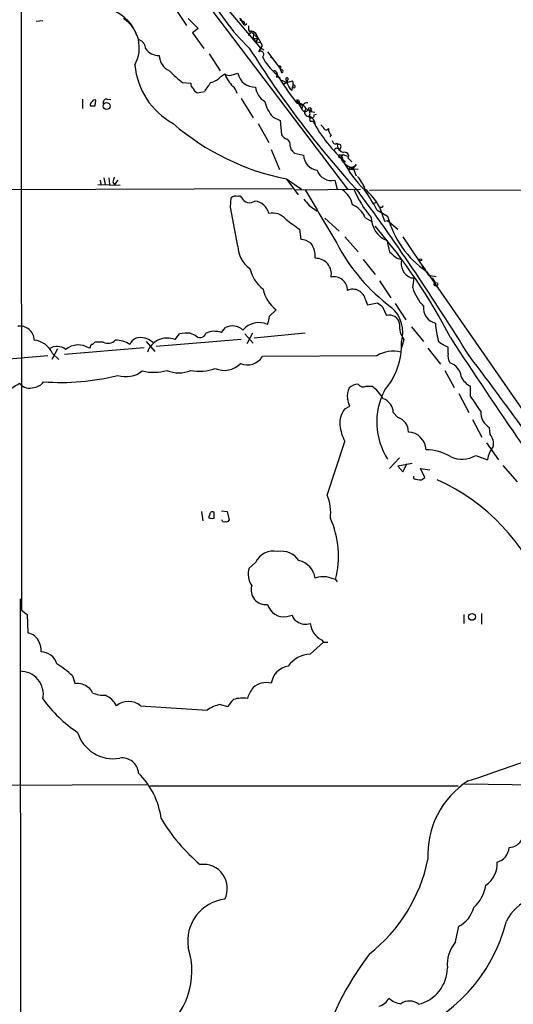
# Model space of a CAD drawing. Extents: x 4 to 10570, y -247751 to 181912.
# Drawn here: x 591 to 657, y 181642 to 181775 of the extents above; entities that cross this region are included whole.
import ezdxf

# ---------------------------------------------------------------- set-up
doc = ezdxf.new("R2010")
doc.units = 0
doc.header["$MEASUREMENT"] = 0
doc.layers.add('MAIN', color=5, linetype='CONTINUOUS')

msp = doc.modelspace()

# ---------------------------------------------------------------- linework, layer by layer
at = {"layer": 'MAIN'}
for p, q in [((590.9733, 181802.2302), (591.058, 181695.2115)), ((601.8107, 181796.0495), (623.2313, 181770.8188)), ((615.1033, 181778.0155), (634.9153, 181751.8535)), ((611.7167, 181776.1528), (613.2407, 181773.8668)), ((593.9367, 181774.4595), (593.0053, 181774.3748)), ((613.4947, 181774.7982), (614.8493, 181773.4435)), ((620.4373, 181774.7982), (620.9453, 181774.0362)), ((620.4373, 181774.6288), (620.6913, 181774.4595)), ((621.1147, 181774.2055), (620.9453, 181774.0362)), ((614.8493, 181773.4435), (614.0873, 181772.8508)), ((614.0873, 181772.8508), (615.6113, 181770.7342)), ((621.8767, 181772.8508), (621.538, 181772.5122)), ((621.8767, 181773.1048), (622.8927, 181772.0888)), ((622.3, 181772.8508), (622.2153, 181772.0888)), ((623.4853, 181771.1575), (622.7233, 181772.5122)), ((622.2153, 181772.0888), (622.8927, 181772.0888)), ((622.2153, 181772.0888), (622.6387, 181771.6655)), ((622.6387, 181771.6655), (622.8927, 181772.0888)), ((622.6387, 181771.6655), (623.2313, 181771.5808)), ((622.9773, 181770.3108), (623.4853, 181771.1575)), ((616.2887, 181770.0568), (617.8127, 181767.7708)), ((623.1467, 181770.9035), (623.6547, 181770.5648)), ((624.1627, 181770.3108), (625.9407, 181767.9402)), ((624.586, 181769.6335), (624.84, 181769.4642)), ((617.8973, 181767.0088), (618.4053, 181767.3475)), ((619.252, 181767.1782), (620.1833, 181767.4322)), ((626.0253, 181767.8555), (625.6867, 181768.3635)), ((625.856, 181768.0248), (626.0253, 181767.5168)), ((612.7327, 181766.1622), (613.8333, 181766.0775)), ((625.348, 181766.9242), (625.856, 181766.8395)), ((626.0253, 181766.5008), (626.7873, 181766.1622)), ((626.364, 181765.9928), (626.7873, 181766.1622)), ((626.7873, 181766.1622), (626.364, 181765.9928)), ((626.618, 181766.5855), (626.7873, 181766.1622)), ((626.872, 181766.5008), (626.7873, 181766.1622)), ((626.7873, 181766.1622), (627.5493, 181766.4162)), ((627.4647, 181765.2308), (627.634, 181765.8235)), ((614.68, 181764.8075), (615.696, 181764.9768)), ((627.4647, 181765.1462), (627.4647, 181765.2308)), ((599.2707, 181763.9608), (599.2707, 181762.6908)), ((600.964, 181763.0295), (601.0487, 181763.7915)), ((602.5727, 181763.9608), (603.0807, 181763.8762)), ((620.6067, 181764.0455), (622.2153, 181761.4208)), ((628.0573, 181763.7915), (628.8193, 181762.5215)), ((628.0573, 181763.4528), (628.8193, 181763.1142)), ((628.396, 181763.2835), (628.8193, 181763.1142)), ((629.666, 181762.6908), (629.5813, 181762.5215)), ((629.92, 181762.5215), (629.92, 181762.2675)), ((630.0047, 181762.2675), (630.5127, 181762.1828)), ((630.428, 181761.8442), (630.7667, 181761.9288)), ((622.8927, 181760.6588), (624.332, 181758.1188)), ((624.9247, 181761.5055), (625.856, 181761.0822)), ((625.856, 181761.0822), (626.0253, 181759.1348)), ((629.4967, 181761.6748), (629.92, 181761.5055)), ((629.92, 181760.9975), (630.2587, 181760.9975)), ((631.3593, 181760.4895), (631.698, 181760.1508)), ((632.714, 181759.1348), (632.5447, 181758.8808)), ((633.5607, 181758.0342), (633.5607, 181757.7802)), ((624.6707, 181757.1875), (625.7713, 181754.4782)), ((627.2107, 181757.6108), (627.2953, 181757.1875)), ((627.8033, 181756.6795), (628.9887, 181756.4255)), ((633.984, 181757.3568), (633.8147, 181757.1028)), ((633.984, 181756.4255), (634.3227, 181756.5102)), ((634.3227, 181756.5102), (633.984, 181756.0868)), ((634.3227, 181756.5102), (634.9153, 181756.2562)), ((634.238, 181755.8328), (634.3227, 181755.6635)), ((635, 181756.0022), (635.508, 181755.4942)), ((636.1007, 181755.1555), (635.6773, 181754.6475)), ((635.6773, 181754.6475), (635.254, 181754.4782)), ((635.254, 181754.4782), (636.3547, 181754.5628)), ((635.3387, 181754.7322), (635.6773, 181754.6475)), ((635.6773, 181754.6475), (636.1007, 181753.6315)), ((601.6413, 181753.0388), (601.726, 181752.4462)), ((602.1493, 181753.3775), (602.3187, 181752.4462)), ((602.8267, 181753.3775), (602.9113, 181752.4462)), ((603.3347, 181752.7848), (603.5887, 181752.4462)), ((604.012, 181753.0388), (603.5887, 181752.4462)), ((626.7027, 181753.2082), (628.7347, 181751.8535)), ((626.7873, 181753.1235), (628.3113, 181751.0915)), ((633.222, 181753.0388), (633.5607, 181751.8535)), ((543.9833, 181751.5995), (627.4647, 181751.9382)), ((601.3027, 181752.4462), (604.3507, 181752.3615)), ((627.888, 181751.7688), (636.6933, 181751.8535)), ((637.8787, 181751.6842), (778.002, 181752.1922)), ((619.1673, 181749.3982), (619.252, 181750.6682)), ((638.302, 181749.9062), (638.8947, 181750.0755)), ((620.1833, 181744.1488), (619.1673, 181749.3982)), ((629.7507, 181749.6522), (630.8513, 181748.8902)), ((638.8947, 181749.0595), (640.334, 181748.2128)), ((639.2333, 181749.4828), (639.9107, 181747.5355)), ((631.8673, 181747.9588), (633.8147, 181746.1808)), ((637.286, 181748.0435), (638.302, 181747.4508)), ((639.9107, 181747.5355), (640.334, 181747.6202)), ((640.334, 181747.6202), (641.6887, 181746.4348)), ((628.4807, 181746.4348), (628.65, 181745.0802)), ((634.5767, 181745.4188), (636.3547, 181743.3868)), ((642.366, 181745.4188), (645.8373, 181740.2542)), ((637.032, 181742.3708), (638.6407, 181740.3388)), ((641.604, 181742.5402), (642.1967, 181742.3708)), ((645.16, 181741.5242), (644.9907, 181741.2702)), ((645.5833, 181740.7622), (662.686, 181716.0395)), ((639.2333, 181739.4922), (640.7573, 181737.2062)), ((643.4667, 181739.9155), (643.89, 181739.9155)), ((643.7207, 181738.5608), (643.89, 181739.9155)), ((645.8373, 181740.2542), (646.8533, 181740.0848)), ((646.3453, 181739.9155), (646.684, 181739.3228)), ((646.3453, 181739.9155), (646.684, 181739.3228)), ((646.5993, 181738.9842), (646.684, 181739.3228)), ((637.3707, 181736.9522), (637.6247, 181736.2748)), ((624.4167, 181734.7508), (625.348, 181735.5975)), ((637.6247, 181736.2748), (638.9793, 181736.5288)), ((639.6567, 181736.0208), (640.1647, 181734.8355)), ((641.35, 181736.4442), (642.7893, 181734.2428)), ((617.982, 181732.5495), (618.49, 181733.2268)), ((643.5513, 181733.3115), (645.16, 181731.3642)), ((607.822, 181731.3642), (609.0073, 181730.0095)), ((620.6067, 181731.6182), (609.1767, 181730.6868)), ((611.7167, 181731.6182), (612.3093, 181732.3802)), ((613.7487, 181732.4648), (614.426, 181732.2108)), ((621.1147, 181732.3802), (622.2153, 181731.1102)), ((622.1307, 181732.4648), (621.3687, 181731.0255)), ((629.2427, 181732.4648), (622.3847, 181731.7875)), ((642.5353, 181731.6182), (642.1967, 181730.5175)), ((595.884, 181730.3482), (595.122, 181728.9088)), ((607.568, 181730.5175), (596.8153, 181729.5862)), ((600.2867, 181730.6022), (600.202, 181730.4328)), ((602.0647, 181731.2795), (600.964, 181731.2795)), ((645.7527, 181730.4328), (647.446, 181728.3162)), ((648.462, 181729.7555), (648.462, 181730.6022)), ((594.614, 181729.4168), (583.5227, 181728.4855)), ((595.2067, 181729.7555), (596.0533, 181728.9088)), ((638.8947, 181729.4168), (623.4853, 181729.3322)), ((648.0387, 181727.4695), (649.3087, 181725.1835)), ((637.4553, 181725.3528), (638.2173, 181725.3528)), ((651.51, 181723.9982), (651.51, 181725.3528)), ((649.9013, 181724.3368), (651.256, 181721.7968)), ((634.5767, 181722.3048), (635.254, 181722.6435)), ((641.096, 181721.7968), (641.6887, 181721.1195)), ((651.764, 181720.8655), (653.034, 181718.4948)), ((654.1347, 181718.8335), (654.05, 181719.7648)), ((632.206, 181710.7055), (634.5767, 181717.9022)), ((653.6267, 181717.7328), (655.2353, 181715.4468)), ((641.9427, 181715.7008), (640.588, 181714.2615)), ((652.1873, 181716.0395), (653.796, 181715.4468)), ((643.636, 181714.9388), (641.6887, 181714.6002)), ((641.6887, 181714.6002), (642.366, 181713.8382)), ((642.366, 181713.8382), (642.9587, 181714.9388)), ((645.3293, 181713.0762), (644.7367, 181714.2615)), ((644.7367, 181714.2615), (646.0067, 181714.0922)), ((655.828, 181714.6848), (657.7753, 181712.4835)), ((643.8053, 181713.2455), (643.8053, 181712.9068)), ((644.906, 181712.7375), (645.3293, 181713.0762)), ((615.2727, 181708.5042), (615.442, 181707.2342)), ((616.3733, 181707.9962), (616.204, 181707.6575)), ((616.966, 181707.5728), (616.966, 181708.4195)), ((617.982, 181708.5888), (618.744, 181708.5042)), ((618.744, 181708.5042), (618.998, 181707.3188)), ((622.554, 181701.6462), (621.7073, 181700.8842)), ((633.3067, 181699.3602), (633.5607, 181699.0215)), ((590.8887, 181696.7355), (590.9733, 181578.1175)), ((591.058, 181695.2115), (591.82, 181694.6188)), ((591.82, 181694.6188), (591.9047, 181692.1635)), ((626.7873, 181694.3648), (627.4647, 181694.5342)), ((650.5787, 181694.6188), (650.5787, 181693.4335)), ((652.9493, 181694.7882), (652.9493, 181693.3488)), ((629.92, 181689.2848), (631.698, 181690.8935)), ((631.444, 181691.2322), (631.698, 181690.8935)), ((631.698, 181690.8935), (632.2907, 181690.8935)), ((597.916, 181686.4062), (598.2547, 181685.3055)), ((607.06, 181682.3422), (616.0347, 181681.7495)), ((617.8127, 181682.5115), (618.8287, 181682.2575)), ((547.5393, 181671.5895), (607.9067, 181671.7588)), ((650.6633, 181671.8435), (691.2187, 181671.3355)), ((608.33, 181671.5895), (649.8167, 181671.5895)), ((649.478, 181650.5922), (649.9013, 181652.7088))]:
    msp.add_line(p, q, dxfattribs=at)
for centre, radius in [((602.507, 181763.0191), 0.465), ((644.779, 181742.3285), 0.1338), ((646.8321, 181739.0477), 0.2413), ((651.6926, 181694.3098), 0.4524)]:
    msp.add_circle(centre, radius, dxfattribs=at)
for centre, radius, start, end in [((641.8997, 181791.9045), 29.1948, 206.906467, 226.239745), ((601.3979, 181770.8124), 5.4271, 18.252333, 67.165578), ((602.2006, 181770.8542), 4.7093, 330.466087, 56.876163), ((620.3877, 181774.4964), 0.3058, 353.070175, 80.667027), ((620.6492, 181773.9094), 0.5517, 32.460041, 85.623597), ((621.1419, 181774.1542), 0.2292, 210.972327, 351.622478), ((622.5258, 181773.5281), 0.9382, 164.285299, 226.217957), ((621.7922, 181772.0043), 1.1037, 4.390743, 85.609257), ((606.499, 181770.7448), 1.2383, 359.509553, 71.559198), ((609.5576, 181772.0464), 2.244, 215.78671, 271.082658), ((611.8861, 181769.8593), 2.2868, 181.415753, 245.964753), ((736.0818, 181842.4697), 134.9644, 212.065444, 222.467538), ((623.2387, 181769.9777), 0.4234, 305.619475, 128.123026), ((616.3675, 181769.5068), 10.1165, 185.524903, 240.998645), ((629.062, 181772.2757), 6.171, 205.351255, 232.997517), ((625.7713, 181768.1942), 0.1893, 296.565051, 116.551512), ((619.892, 181775.8624), 12.0561, 222.156877, 233.570562), ((623.1716, 181769.2413), 5.1288, 201.669472, 224.37988), ((618.9979, 181768.1095), 0.9653, 232.12814, 285.261365), ((622.444, 181767.8695), 2.3026, 190.947837, 272.738147), ((625.0004, 181767.2762), 0.4947, 314.639654, 88.969112), ((674.384, 181798.5691), 58.1319, 212.485222, 217.162647), ((626.0958, 181767.6861), 0.1834, 247.392151, 112.595845), ((614.5106, 181765.9929), 0.6826, 172.88019, 240.261365), ((620.4411, 181762.4826), 5.3607, 136.653845, 152.271925), ((615.8031, 181768.8526), 2.7902, 285.371103, 318.638287), ((626.7835, 181766.6586), 0.1809, 299.285299, 203.830657), ((628.3958, 181766.5008), 1.6438, 191.887581, 235.496863), ((626.5336, 181765.9929), 1.1004, 337.370923, 22.624271), ((627.7187, 181765.6541), 0.1894, 206.537987, 116.565051), ((615.0185, 181765.6117), 0.8725, 194.02828, 247.173035), ((618.3686, 181764.2761), 1.7869, 14.477205, 50.465805), ((624.9928, 181765.7722), 2.4472, 184.751198, 241.470263), ((600.8579, 181763.1355), 0.5809, 123.093742, 190.513027), ((600.8794, 181763.4527), 0.3787, 63.44848, 153.414653), ((602.5243, 181763.468), 0.4952, 84.390726, 201.872304), ((627.9769, 181764.4372), 4.2321, 191.103101, 223.84637), ((628.1843, 181763.5092), 0.3096, 313.166742, 114.221838), ((627.7689, 181761.6672), 1.8925, 29.747134, 70.648803), ((629.5495, 181762.7014), 0.7521, 87.576631, 193.840374), ((600.6254, 181932.3793), 169.3501, 269.885409, 270.114558), ((629.2245, 181762.6969), 0.4415, 203.406467, 359.208421), ((629.6558, 181762.1588), 0.5095, 118.587126, 251.803323), ((629.8482, 181762.4865), 0.2692, 305.55005, 172.529133), ((629.7507, 181847.1714), 84.6501, 269.885341, 270.114592), ((629.3485, 181762.0346), 0.5397, 318.184827, 64.446281), ((630.1317, 181761.7383), 0.3147, 227.717737, 19.667298), ((633.247, 181785.9062), 33.3465, 229.211278, 258.682149), ((629.312, 181760.4665), 1.2855, 1.025179, 70.045454), ((630.2585, 181761.2515), 0.4232, 143.116564, 216.883436), ((647.877, 181770.5793), 20.0553, 208.539778, 228.779164), ((627.5925, 181760.3638), 1.9916, 218.103582, 246.153182), ((632.0594, 181760.1573), 0.3615, 181.030389, 330.903834), ((633.3611, 181759.8848), 0.9905, 174.397613, 229.212375), ((626.378, 181757.7942), 0.8527, 347.579062, 61.312851), ((633.2996, 181758.3588), 0.4165, 178.073892, 308.812316), ((634.5471, 181757.7414), 0.9872, 177.747434, 261.858406), ((633.7723, 181757.5685), 0.2993, 315, 134.986464), ((754.5492, 181883.9334), 179.6053, 224.885409, 225.114592), ((633.4852, 181756.9868), 0.3493, 19.394544, 174.842696), ((634.5901, 181756.2949), 0.5036, 324.470256, 111.281725), ((631.2065, 181756.5888), 2.2238, 184.211176, 260.809182), ((633.9135, 181756.2562), 0.1835, 67.392151, 292.595845), ((634.111, 181755.9598), 0.1796, 315, 135), ((635.9311, 181756.8063), 2.0758, 200.280477, 253.418402), ((648.2027, 181762.9111), 15.6583, 207.571825, 225.364567), ((635.4825, 181755.5199), 0.7177, 258.441114, 329.482638), ((632.7639, 181754.9888), 2.0031, 197.288842, 283.220374), ((635.2963, 181754.6052), 0.1339, 71.537987, 251.578587), ((772.7751, 181710.7971), 174.5652, 165.853161, 166.082336), ((632.8192, 181750.3248), 4.7212, 18.892796, 43.036186), ((2430.4904, 182806.4842), 2087.3231, 210.3509835, 210.5801688), ((632.3756, 181749.0596), 3.2876, 11.887222, 55.49399), ((649.1205, 181757.523), 14.5118, 202.996922, 220.785312), ((369.8635, 181555.6149), 330.7844, 31.714008, 36.278919), ((613.995, 181735.3802), 28.4098, 28.783342, 35.230251), ((630.748, 181744.4981), 9.8411, 30.432159, 48.367041), ((619.8447, 181750.0542), 0.8534, 66.622441, 133.988752), ((620.395, 181750.6258), 0.2994, 8.143638, 135), ((621.7584, 181751.2043), 1.1942, 206.67448, 306.534996), ((622.2328, 181748.1135), 2.1444, 11.785727, 83.66807), ((841.0618, 181919.4254), 271.0633, 218.550178, 218.779361), ((624.8758, 181746.3729), 2.2454, 39.1149, 104.015202), ((634.4076, 181746.8584), 3.1128, 22.378033, 67.621967), ((639.445, 181749.6944), 0.2993, 224.986465, 351.894264), ((966.2208, 182212.7822), 575.8023, 233.8578471, 234.0870324), ((641.5173, 181748.0489), 3.3846, 180.091413, 247.998033), ((652.8361, 181751.4466), 12.9136, 194.502307, 235.830498), ((580.8167, 181696.7184), 76.5351, 27.343002, 40.928903), ((628.5074, 181742.6395), 2.4449, 52.234365, 86.656246), ((627.4374, 181742.7211), 3.1651, 356.723471, 35.79273), ((655.9896, 181756.3156), 25.3923, 207.547158, 233.377317), ((1021.413, 181828.8226), 390.2909, 192.415417, 192.644603), ((623.9045, 181744.2507), 3.7226, 181.568575, 235.425843), ((852.7458, 181996.9632), 330.6235, 230.08205, 230.311233), ((630.6435, 181740.4268), 2.1139, 348.357856, 91.252315), ((644.2329, 181741.8679), 2.0974, 166.126745, 248.572968), ((626.5099, 181742.2251), 4.8311, 192.426669, 232.516228), ((645.0933, 181740.9495), 0.3367, 342.243012, 107.740782), ((633.1373, 181738.2726), 1.7787, 358.376303, 103.76749), ((628.2879, 181739.4311), 4.8311, 192.426669, 232.516228), ((635.637, 181736.6088), 1.7675, 11.203757, 114.099743), ((649.3875, 181740.2332), 5.9084, 196.442514, 224.315654), ((766.3359, 181905.6487), 211.7103, 233.018239, 233.247389), ((637.9268, 181732.5627), 4.4586, 343.273307, 49.168161), ((647.2452, 181735.8639), 2.0992, 173.39094, 256.879977), ((621.2625, 181734.8991), 3.1577, 336.702057, 357.308125), ((640.5819, 181733.5231), 1.3771, 8.842637, 107.634986), ((590.8488, 181731.5173), 1.9025, 0.487868, 99.036035), ((617.0261, 181729.9472), 2.7723, 69.830257, 114.7532), ((619.4214, 181731.2795), 2.1586, 48.181079, 115.561943), ((623.0183, 181731.0737), 2.8192, 66.050718, 139.936812), ((644.8369, 181733.4038), 2.9131, 173.47562, 217.804601), ((655.9676, 181734.1413), 9.2045, 182.003529, 197.56034), ((592.4753, 181728.5679), 2.9784, 23.499179, 84.68296), ((602.7127, 181732.3962), 1.2911, 239.874213, 318.07348), ((603.7251, 181728.2083), 3.3256, 55.250038, 90.892482), ((607.018, 181730.3903), 1.5018, 111.511653, 158.496845), ((607.0935, 181729.4979), 2.3737, 45.633237, 105.296189), ((610.6781, 181728.9586), 2.8552, 68.668865, 160.220911), ((613.2907, 181727.9707), 4.5174, 84.180997, 102.547517), ((615.0849, 181732.682), 0.81, 215.569745, 344.447115), ((650.2371, 181735), 4.7425, 230.052738, 248.01934), ((1120.7859, 182037.7543), 562.4357, 212.946289, 216.461478), ((595.8301, 181728.9038), 1.7838, 49.663486, 125.93197), ((598.707, 181728.1884), 2.6967, 56.332325, 129.692134), ((600.5829, 181730.6446), 0.2992, 81.85365, 188.14635), ((685.4946, 181646.4102), 119.7841, 134.885442, 135.114558), ((641.0708, 181726.0769), 3.9863, 74.858967, 123.086112), ((632.6585, 181730.9636), 9.5434, 319.456922, 1.896912), ((621.4777, 181730.5398), 2.3428, 245.925024, 328.972492), ((650.2119, 181729.4451), 1.7772, 169.941409, 212.679633), ((210.1407, 181394.9395), 553.6375, 34.126318, 37.178342), ((605.101, 181730.2198), 3.5965, 252.374166, 307.975586), ((608.8059, 181733.6304), 6.4213, 256.565383, 286.373024), ((612.2247, 181731.0783), 3.9511, 245.974052, 294.024624), ((615.0367, 181733.415), 6.0661, 258.557623, 290.240206), ((618.3527, 181730.442), 2.9787, 245.876187, 316.742626), ((648.0545, 181726.3895), 2.1979, 6.093194, 72.484244), ((596.4692, 181756.4277), 30.5803, 265.408665, 284.279676), ((652.399, 181727.5118), 2.3349, 202.380135, 247.619865), ((596.3789, 181715.4978), 11.6186, 118.6741, 127.1358), ((592.1326, 181726.7981), 1.7291, 219.791146, 290.966377), ((592.6244, 181726.8343), 1.6557, 274.395786, 327.532789), ((637.2008, 181723.9982), 2.3105, 151.55262, 188.429604), ((636.473, 181723.6938), 1.9167, 93.538667, 132.85825), ((637.047, 181726.095), 0.8471, 215.19094, 298.816128), ((634.993, 181720.9184), 5.4827, 29.996993, 53.978696), ((648.0557, 181720.5097), 9.1874, 152.44202, 212.809981), ((381.0922, 181638.479), 267.7347, 18.322049, 18.551239), ((639.0542, 181721.7358), 2.0427, 1.711237, 70.344478), ((144.1643, 181384.2918), 610.5736, 33.5761346, 33.805307), ((637.1021, 181720.3228), 3.2103, 141.874249, 183.917005), ((641.1565, 181719.2206), 1.9721, 358.593681, 74.343541), ((655.2919, 181721.8533), 2.4298, 177.336835, 239.262705), ((640.16, 181720.8252), 6.3022, 186.575727, 207.633205), ((643.0009, 181716.6744), 2.501, 2.912971, 87.087029), ((652.7373, 181717.6058), 1.8601, 348.180825, 41.301252), ((645.2486, 181709.5954), 7.2104, 60.486244, 88.01225), ((656.666, 181715.2691), 2.8755, 137.146336, 176.456976), ((650.3369, 181719.0984), 3.5751, 244.551676, 301.170723), ((644.9833, 181716.9028), 4.166, 253.574758, 268.936822), ((636.0203, 181687.9822), 27.0902, 20.372294, 66.037425), ((626.153, 181708.2927), 6.5162, 353.657089, 21.732832), ((616.7546, 181709.141), 1.5824, 249.637627, 277.677432), ((616.7967, 181708.03), 0.4247, 66.507351, 184.56424), ((621.6485, 181702.5328), 12.0822, 344.776491, 24.654316), ((618.3207, 181707.4459), 0.3413, 187.135426, 299.734472), ((618.6593, 181707.4883), 0.3787, 243.44848, 333.414653), ((624.9132, 181700.5592), 2.5975, 76.551711, 155.262141), ((626.0317, 181700.2465), 2.8852, 34.970708, 100.270033), ((624.1239, 181700.0199), 2.5665, 160.320347, 215.940711), ((627.669, 181699.0178), 2.9727, 9.911959, 75.844085), ((631.7402, 181696.1853), 3.5341, 83.809481, 108.868164), ((548.064, 181403.1795), 308.2034, 73.943843, 74.173026), ((623.9149, 181697.919), 1.9612, 162.354052, 277.258727), ((626.3548, 181696.6045), 2.2811, 196.058561, 280.929641), ((628.7205, 181694.8445), 1.2936, 193.879402, 243.434949), ((629.2849, 181695.3381), 2.0077, 235.300695, 288.441266), ((632.6163, 181693.672), 2.7068, 185.054916, 244.336171), ((591.5506, 181690.1892), 2.0058, 20.55638, 79.831842), ((591.8616, 181689.9197), 1.845, 350.761799, 31.856925), ((593.5816, 181687.2937), 2.332, 18.012281, 87.51525), ((630.0213, 181685.5644), 3.7218, 91.559679, 145.429474), ((587.8657, 181675.3783), 14.9206, 47.655457, 57.87808), ((627.3377, 181685.0092), 2.6941, 98.130102, 171.869898), ((590.8739, 181683.8777), 3.1219, 348.840522, 91.282979), ((598.6357, 181683.2737), 2.0672, 47.485807, 100.620677), ((624.0135, 181682.7305), 2.7397, 76.120488, 131.021849), ((599.5952, 181683.8168), 1.0739, 16.411521, 65.957876), ((602.0707, 181686.944), 3.1722, 242.893753, 274.4839), ((600.9527, 181680.8086), 3.2717, 27.95299, 65.321976), ((626.9282, 181681.381), 5.821, 144.060697, 160.143371), ((608.2791, 181693.4972), 17.6133, 215.48243, 236.638882), ((605.4513, 181680.4614), 2.4749, 49.458719, 130.539522), ((618.3199, 181678.8727), 3.674, 97.935138, 128.462043), ((621.5376, 181680.8184), 3.0674, 129.397568, 152.020577), ((620.8659, 181679.4924), 3.9102, 81.360118, 109.033631), ((603.3881, 181680.2508), 5.0135, 196.985601, 280.084974), ((590.6828, 181861.3826), 198.5539, 287.736823, 293.37524), ((604.6047, 181673.1346), 2.2064, 3.851561, 98.830467), ((599.512, 181665.8258), 10.4312, 7.497004, 45.633098), ((657.5533, 181662.3205), 11.8177, 122.686083, 183.089845), ((630.4028, 181679.3198), 23.8634, 210.559646, 230.124031), ((656.5152, 181665.5323), 2.2458, 274.072711, 25.792619), ((654.5588, 181663.402), 2.1188, 283.84998, 357.029425), ((624.5085, 181666.064), 21.6911, 308.052976, 348.349047), ((651.6571, 181661.0662), 3.4203, 303.442428, 4.672242), ((615.5324, 181657.8114), 3.2235, 333.030339, 97.649731), ((648.523, 181659.0185), 5.0834, 312.134411, 350.87344), ((619.0885, 181650.7258), 5.665, 96.926683, 189.096189), ((661.9894, 181650.5781), 6.3124, 72.654964, 153.585952), ((648.1658, 181656.18), 3.8809, 296.563731, 346.116653), ((634.7573, 181658.9201), 22.277, 289.277751, 345.616363), ((652.9506, 181647.5809), 4.5964, 139.069477, 185.744951), ((603.9275, 181646.6916), 10.0689, 303.707744, 18.16251), ((671.9533, 181623.3737), 42.6256, 143.072196, 163.797702), ((643.3066, 181647.1426), 5.0707, 283.411394, 359.753675), ((638.671, 181643.9281), 2.0289, 283.617764, 334.567858), ((642.2694, 181644.7062), 2.4165, 223.043093, 266.265414), ((643.2419, 181640.6981), 1.956, 50.62836, 125.28502)]:
    msp.add_arc(centre, radius, start, end, dxfattribs=at)

doc.saveas('drawing.dxf')
